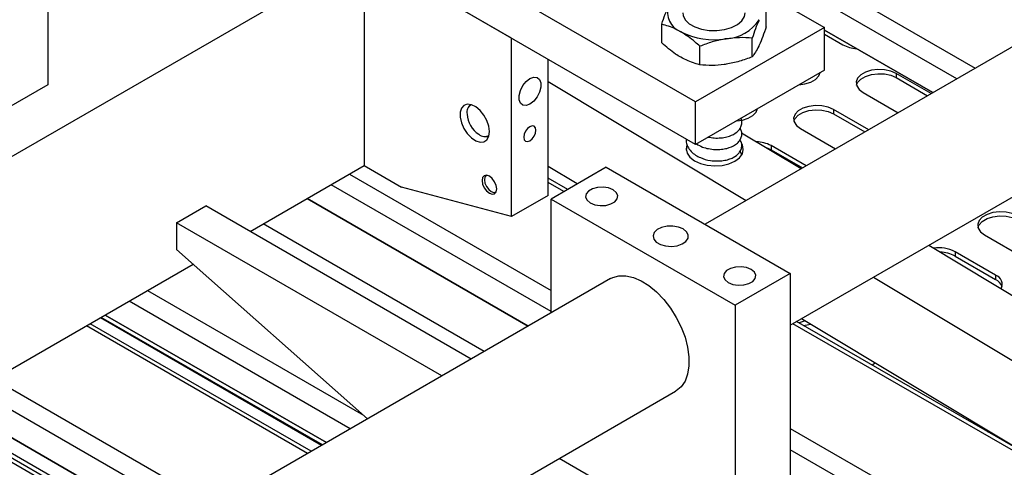
# Model space of a CAD drawing. Units: millimetres. Extents: x 20 to 410, y 10 to 287.
# Drawn here: x 348 to 354, y 127 to 130 of the extents above; entities that cross this region are included whole.
import ezdxf

# ---------------------------------------------------------------- set-up
doc = ezdxf.new("R2010")
doc.units = ezdxf.units.MM

msp = doc.modelspace()

# ---------------------------------------------------------------- linework, layer by layer
at = {"color": 7, "linetype": 'Continuous', "lineweight": 25}
for p, q in [((347.864068, 131.588698), (347.864068, 129.411256)), ((356.653686, 131.163347), (352.073099, 128.519031)), ((352.012428, 129.302326), (349.891108, 130.526938)), ((352.619361, 127.872157), (357.070319, 130.44164)), ((349.891108, 130.254758), (341.830129, 125.601254)), ((352.012428, 129.030146), (349.891108, 130.254758)), ((349.891108, 130.254758), (349.891108, 128.893857)), ((350.833917, 129.710486), (349.891108, 130.254758)), ((352.330279, 130.071311), (352.837386, 129.778564)), ((352.464886, 129.784167), (352.464886, 129.903717)), ((351.795673, 129.680651), (351.795673, 129.800201)), ((352.837386, 129.778564), (352.012428, 129.302326)), ((352.837386, 129.506384), (352.837386, 129.778564)), ((352.837386, 129.762884), (353.532568, 129.361564)), ((353.532564, 129.361562), (352.837386, 129.76288)), ((350.833917, 128.567329), (350.833917, 129.710486)), ((352.375228, 129.591003), (352.375228, 129.710553)), ((352.837386, 129.736735), (352.955237, 129.668701)), ((352.040622, 129.539245), (352.040622, 129.658795)), ((351.069619, 128.703397), (351.069619, 129.574418)), ((352.837386, 129.506384), (352.012428, 129.030146)), ((352.808745, 129.485007), (352.807442, 129.489098)), ((353.521705, 129.355293), (353.297005, 129.485009)), ((353.297005, 129.485009), (353.297005, 129.457791)), ((353.297005, 129.457791), (353.498131, 129.341684)), ((347.864068, 129.411256), (347.156962, 129.003052)), ((351.069619, 129.432642), (352.336121, 128.67087)), ((353.084873, 129.362548), (353.309573, 129.232832)), ((350.568411, 129.286598), (350.557488, 129.266754)), ((352.012428, 129.030146), (352.012428, 129.302326)), ((352.408051, 129.253691), (352.406749, 129.257782)), ((353.121011, 129.123978), (352.896312, 129.253694)), ((352.896312, 129.253694), (352.896312, 129.226476)), ((352.896312, 129.226476), (353.097437, 129.110368)), ((352.68418, 129.131232), (352.908879, 129.001516)), ((350.665009, 129.080501), (350.687656, 129.080037)), ((352.307306, 129.104958), (352.689675, 128.874972)), ((351.954847, 129.006477), (351.95259, 128.993105)), ((352.47037, 129.006879), (352.495618, 128.99516)), ((352.720317, 128.892662), (352.495618, 129.022378)), ((352.495618, 129.022378), (352.495618, 128.99516)), ((352.495618, 128.99516), (352.696743, 128.879053)), ((349.160521, 128.472098), (349.891108, 128.893857)), ((349.891108, 128.893857), (350.130195, 128.755835)), ((351.254939, 128.776696), (351.069619, 128.888162)), ((351.44085, 128.884021), (351.087297, 128.679919)), ((351.44085, 128.884021), (352.619361, 128.203681)), ((350.673781, 128.832217), (350.670033, 128.828809)), ((351.193857, 128.741434), (351.069619, 128.813155)), ((350.833917, 128.567329), (350.130195, 128.755835)), ((350.941349, 127.865686), (349.52571, 128.682917)), ((349.525714, 128.682919), (350.941353, 127.865688)), ((350.730933, 128.723315), (350.735759, 128.724857)), ((351.069619, 128.703397), (350.833917, 128.567329)), ((348.689026, 128.526577), (348.877588, 128.635431)), ((350.57616, 127.654866), (348.877588, 128.635431)), ((351.087297, 128.679919), (352.265808, 127.999579)), ((351.087297, 127.949939), (351.087297, 128.679919)), ((350.387598, 127.546012), (348.689026, 128.526577)), ((348.689026, 128.526577), (348.689026, 128.35664)), ((350.659674, 127.703078), (349.244034, 128.520309)), ((353.862691, 128.450892), (354.121963, 128.301218)), ((353.505974, 128.383988), (355.516594, 127.174647)), ((348.689026, 128.35664), (349.912524, 127.271757)), ((353.933402, 128.192363), (353.674129, 128.342038)), ((353.674129, 128.342038), (353.674129, 128.31482)), ((353.674129, 128.31482), (353.933402, 128.165145)), ((343.975071, 125.478601), (348.796083, 128.261712)), ((352.619361, 128.203681), (352.265808, 127.999579)), ((352.619361, 128.203681), (352.619361, 126.570599)), ((353.152421, 128.179886), (355.163041, 126.970545)), ((353.933402, 128.192363), (353.933402, 128.165145)), ((351.468236, 128.169851), (346.88765, 125.525535)), ((352.265808, 127.999579), (352.265808, 126.366497)), ((349.648469, 127.119322), (348.23283, 127.936553)), ((348.232834, 127.936555), (349.648473, 127.119324)), ((349.551606, 127.063404), (348.135966, 127.880635)), ((349.622658, 127.104422), (348.207019, 127.921653)), ((354.170498, 127.023056), (352.659507, 127.895332)), ((355.153169, 126.432003), (352.690513, 127.913232)), ((347.433912, 124.878661), (351.884869, 127.448143)), ((348.666849, 126.552645), (347.25121, 127.369876)), ((347.251214, 127.369878), (348.666853, 126.552647)), ((348.55525, 126.48822), (347.139611, 127.305451)), ((347.167252, 127.321408), (348.582891, 126.504177)), ((353.882532, 127.189295), (353.890762, 127.19131)), ((352.265808, 126.366497), (351.138504, 127.017276))]:
    msp.add_line(p, q, dxfattribs=at)
at = {"color": 8, "linetype": 'Continuous', "lineweight": 25}
for p, q in [((351.753156, 130.701793), (353.80366, 129.518062)), ((353.685799, 129.450023), (352.330279, 130.232548)), ((349.796806, 128.839417), (351.087297, 128.094433)), ((351.087297, 127.958354), (349.678945, 128.771378)), ((351.169452, 128.727346), (351.069619, 128.784978)), ((350.941338, 127.865679), (349.525698, 128.68291)), ((348.503926, 128.093053), (349.88625, 127.295055)), ((349.801704, 127.207783), (348.386065, 128.025014)), ((349.527201, 127.049315), (348.111561, 127.866546)), ((349.617777, 127.101604), (348.202138, 127.918835)), ((359.089047, 124.15546), (352.635102, 127.881244)), ((347.522306, 127.526376), (348.937945, 126.709145)), ((348.820084, 126.641106), (347.404445, 127.458337)), ((348.530845, 126.474131), (347.115206, 127.291362)), ((352.619361, 127.20999), (359.006893, 123.522547)), ((359.006893, 123.386468), (352.619361, 127.073911))]:
    msp.add_line(p, q, dxfattribs=at)
at = {"color": 7, "linetype": 'Continuous', "lineweight": 25, "flags": 128}
for points in [[(351.930279, 129.873838), (351.932742, 129.855777), (351.946728, 129.827984), (351.972248, 129.803073), (352.007698, 129.782609), (352.05085, 129.767877), (352.098992, 129.759802), (352.149101, 129.758893), (352.198027, 129.765206), (352.242696, 129.778346), (352.280301, 129.797485), (352.308481, 129.821422), (352.325463, 129.848652), (352.330279, 129.873838)], [(353.297005, 129.485009), (353.262827, 129.49978), (353.222824, 129.508393), (353.180239, 129.510151), (353.13852, 129.504912), (353.101048, 129.4931), (353.070858, 129.475672), (353.050397, 129.45404), (353.041322, 129.429956), (353.044367, 129.405372), (353.059288, 129.382279), (353.084873, 129.362548)], [(350.951768, 129.288595), (350.927583, 129.279558), (350.906316, 129.28146), (350.890531, 129.294071), (350.882132, 129.31587), (350.882132, 129.344228), (350.890531, 129.375725), (350.906316, 129.406561), (350.927583, 129.433018), (350.951768, 129.451903), (350.975952, 129.460941), (350.99722, 129.459039), (351.013005, 129.446428), (351.021404, 129.424629), (351.021404, 129.396271), (351.013005, 129.364774), (350.99722, 129.333938), (350.975952, 129.307481), (350.951768, 129.288595)], [(352.674583, 129.412399), (352.713029, 129.417483), (352.750501, 129.429295), (352.78069, 129.446723), (352.801152, 129.468355), (352.809957, 129.490549)], [(353.042803, 129.41017), (353.050397, 129.426822), (353.070858, 129.448454), (353.101048, 129.465882), (353.13852, 129.477694), (353.180239, 129.482933), (353.222824, 129.481175), (353.262827, 129.472562), (353.297005, 129.457791)], [(350.692495, 129.111676), (350.688307, 129.146185), (350.676113, 129.182463), (350.656998, 129.217288), (350.632659, 129.247565), (350.60526, 129.270603), (350.577235, 129.284357), (350.551074, 129.287603), (350.529102, 129.280053), (350.51327, 129.262378), (350.504987, 129.236149), (350.504987, 129.203696), (350.51327, 129.167903), (350.529102, 129.131949), (350.551074, 129.099031), (350.577235, 129.072072), (350.60526, 129.053468), (350.632659, 129.044872), (350.656998, 129.047049), (350.676113, 129.059803), (350.688307, 129.082003), (350.692495, 129.111676)], [(352.273889, 129.181084), (352.312335, 129.186167), (352.349807, 129.197979), (352.379997, 129.215407), (352.400458, 129.237039), (352.409263, 129.259234)], [(352.896312, 129.253694), (352.862133, 129.268464), (352.82213, 129.277077), (352.779545, 129.278836), (352.737826, 129.273596), (352.700354, 129.261784), (352.670164, 129.244356), (352.649703, 129.222724), (352.640628, 129.198641), (352.643674, 129.174056), (352.658594, 129.150963), (352.68418, 129.131232)], [(352.64211, 129.178854), (352.649703, 129.195506), (352.670164, 129.217138), (352.700354, 129.234566), (352.737826, 129.246378), (352.779545, 129.251618), (352.82213, 129.249859), (352.862133, 129.241246), (352.896312, 129.226476)], [(350.990659, 129.12052), (350.987698, 129.135998), (350.979268, 129.145701), (350.966651, 129.148152), (350.951768, 129.142979), (350.936885, 129.130969), (350.924268, 129.11395), (350.915837, 129.094513), (350.912877, 129.075618), (350.915837, 129.060141), (350.924268, 129.050438), (350.936885, 129.047986), (350.951768, 129.053159), (350.966651, 129.06517), (350.979268, 129.082189), (350.987698, 129.101625), (350.990659, 129.12052)], [(351.956459, 129.026939), (351.951657, 129.002442), (351.957898, 128.974403), (351.976206, 128.948125), (352.005334, 128.925399), (352.043296, 128.907772), (352.087505, 128.896447), (352.13495, 128.892195), (352.182395, 128.895306), (352.226609, 128.905567), (352.264578, 128.92228)], [(352.264578, 128.92228), (352.293714, 128.944306), (352.312032, 128.970143), (352.318283, 128.998031), (352.312042, 129.026069), (352.310413, 129.029456)], [(350.739636, 128.744237), (350.736048, 128.76714), (350.725829, 128.7907), (350.710535, 128.811329), (350.692495, 128.825887), (350.674456, 128.832157), (350.659162, 128.829186), (350.648943, 128.817424), (350.645355, 128.798664), (350.648943, 128.775761), (350.659162, 128.752201), (350.674456, 128.731572), (350.692495, 128.717015), (350.710535, 128.710744), (350.725829, 128.713716), (350.736048, 128.725477), (350.739636, 128.744237)], [(350.674896, 128.832111), (350.673618, 128.831431), (350.664209, 128.820602), (350.660905, 128.803328), (350.664209, 128.78224), (350.673618, 128.760547), (350.6877, 128.741553), (350.70431, 128.728148), (350.720921, 128.722375), (350.735002, 128.725111), (350.736225, 128.725875)], [(351.484455, 128.739108), (351.455058, 128.750991), (351.420393, 128.756353), (351.384643, 128.754548), (351.352118, 128.745792), (351.326742, 128.731143), (351.311575, 128.712367), (351.308447, 128.691728), (351.317736, 128.671717), (351.33832, 128.654746), (351.367717, 128.642863), (351.402381, 128.637501), (351.438132, 128.639307), (351.470657, 128.648062), (351.496033, 128.662712), (351.5112, 128.681488), (351.514327, 128.702126), (351.505039, 128.722138), (351.484455, 128.739108)], [(354.074823, 128.573354), (354.040644, 128.588124), (354.000642, 128.596737), (353.958056, 128.598495), (353.916337, 128.593256), (353.878865, 128.581444), (353.848676, 128.564016), (353.828214, 128.542384), (353.819139, 128.5183), (353.822185, 128.493716), (353.837105, 128.470623), (353.862691, 128.450892)], [(353.820621, 128.498514), (353.828214, 128.515166), (353.848676, 128.536798), (353.878865, 128.554226), (353.916337, 128.566038), (353.958056, 128.571277), (354.000642, 128.569519), (354.040644, 128.560906), (354.074823, 128.546136)], [(351.933468, 128.488063), (351.903105, 128.500578), (351.867348, 128.506723), (351.830071, 128.505833), (351.795315, 128.498004), (351.766846, 128.484084), (351.747749, 128.465583), (351.740093, 128.444503), (351.744707, 128.423131), (351.761093, 128.403782), (351.787474, 128.388553), (351.820991, 128.379094), (351.858013, 128.37643), (351.894527, 128.380849), (351.926576, 128.391874), (351.950689, 128.408309), (351.96425, 128.428373), (351.965792, 128.449892), (351.955147, 128.470535), (351.933468, 128.488063)], [(352.368339, 128.228853), (352.338941, 128.240736), (352.304277, 128.246098), (352.268526, 128.244293), (352.236001, 128.235537), (352.210625, 128.220888), (352.195458, 128.202112), (352.192331, 128.181473), (352.201619, 128.161462), (352.222203, 128.144491), (352.2516, 128.132608), (352.286265, 128.127246), (352.322015, 128.129052), (352.35454, 128.137807), (352.379917, 128.152457), (352.395083, 128.171233), (352.398211, 128.191871), (352.388923, 128.211883), (352.368339, 128.228853)], [(351.468236, 128.169851), (351.481899, 128.176766), (351.522077, 128.187886), (351.566698, 128.188106), (351.61448, 128.17742), (351.664048, 128.156135), (351.713975, 128.124863), (351.762826, 128.084505), (351.809195, 128.03622), (351.851748, 127.981399), (351.889261, 127.921618), (351.920654, 127.858598), (351.945026, 127.79415), (351.961673, 127.73013), (351.970119, 127.668378), (351.970119, 127.610672), (351.961673, 127.558671), (351.945026, 127.513872), (351.920654, 127.477562), (351.889261, 127.450788), (351.884869, 127.448143)], [(352.713818, 127.899215), (352.676784, 127.887497), (352.674682, 127.886572)], [(352.70402, 127.869635), (352.714256, 127.872091), (352.750658, 127.877056)], [(353.144426, 127.615394), (353.146029, 127.616608), (353.160679, 127.630438)], [(353.860705, 127.209389), (353.855295, 127.207157), (353.853193, 127.206232)]]:
    msp.add_lwpolyline(points, dxfattribs=at)
at = {"color": 7, "linetype": 'Continuous', "lineweight": 25}
for centre, radius, start, end in [((351.964858, 129.87472), 0.131892, 160.5389981, 249.2579248), ((352.191523, 129.979927), 0.273866, 273.4335023, 326.5611211), ((352.12977, 130.160387), 0.460514, 242.6428252, 279.771097), ((353.055567, 129.856748), 0.213138, 241.9184068, 266.7236861), ((350.604843, 129.236133), 0.056414, 120.5919101, 192.141863), ((350.716066, 129.234137), 0.166667, 183.3950978, 236.5995257), ((350.662352, 129.138423), 0.057728, 228.7869655, 298.4685092), ((352.39478, 128.832983), 0.214566, 61.9683882, 87.8003896), ((353.568424, 128.136963), 0.230715, 62.731425, 97.8965025), ((353.573035, 128.124742), 0.21529, 61.9934015, 88.3588284), ((353.911362, 128.131568), 0.064666, 335.508507, 70.0733026), ((353.89951, 128.092811), 0.07988, 18.0212044, 64.8949457)]:
    msp.add_arc(centre, radius, start, end, dxfattribs=at)
for points, knots in [([(351.795673, 129.800201), (351.802953, 129.822001), (351.817647, 129.866002), (351.832837, 129.901003), (351.840501, 129.918662)], [0, 0, 0, 0, 0.49545796, 1, 1, 1, 1]), ([(352.420057, 129.829014), (352.418994, 129.826699), (352.410948, 129.809164), (352.395776, 129.771698), (352.382119, 129.731059), (352.375228, 129.710553)], [0, 0, 0, 0, 0.07009003, 0.53078443, 1, 1, 1, 1]), ([(351.918147, 129.751377), (351.907011, 129.757481), (351.865555, 129.780204), (351.825193, 129.791754), (351.795673, 129.800201)], [0, 0, 0, 0, 0.26863361, 1, 1, 1, 1]), ([(352.464886, 129.784167), (352.457605, 129.762367), (352.442911, 129.718366), (352.427721, 129.683365), (352.420057, 129.665706)], [0, 0, 0, 0, 0.49545796, 1, 1, 1, 1]), ([(352.040622, 129.658795), (352.03034, 129.668033), (351.990418, 129.703904), (351.948941, 129.731149), (351.918147, 129.751377)], [0, 0, 0, 0, 0.25755135, 1, 1, 1, 1]), ([(352.207925, 129.706553), (352.203959, 129.705914), (352.173928, 129.70107), (352.117306, 129.687533), (352.066339, 129.668433), (352.040622, 129.658795)], [0, 0, 0, 0, 0.07009003, 0.53078443, 1, 1, 1, 1]), ([(352.375228, 129.710553), (352.348057, 129.712465), (352.293218, 129.716325), (352.236528, 129.70983), (352.207925, 129.706553)], [0, 0, 0, 0, 0.49545796, 1, 1, 1, 1]), ([(351.918147, 129.588069), (351.907011, 129.594822), (351.865555, 129.619963), (351.825193, 129.655015), (351.795673, 129.680651)], [0, 0, 0, 0, 0.26863361, 1, 1, 1, 1]), ([(352.420057, 129.665706), (352.418994, 129.663443), (352.410948, 129.646304), (352.395776, 129.618395), (352.382119, 129.600189), (352.375228, 129.591003)], [0, 0, 0, 0, 0.07009003, 0.53078443, 1, 1, 1, 1]), ([(352.040622, 129.539245), (352.03034, 129.541878), (351.990418, 129.5521), (351.948941, 129.572743), (351.918147, 129.588069)], [0, 0, 0, 0, 0.25755135, 1, 1, 1, 1]), ([(352.375228, 129.591003), (352.348057, 129.580685), (352.293218, 129.55986), (352.236528, 129.548817), (352.207925, 129.543245)], [0, 0, 0, 0, 0.49545796, 1, 1, 1, 1]), ([(352.207925, 129.543245), (352.203959, 129.542658), (352.173928, 129.53821), (352.117306, 129.53423), (352.066339, 129.537563), (352.040622, 129.539245)], [0, 0, 0, 0, 0.07009003, 0.53078443, 1, 1, 1, 1]), ([(352.093964, 129.077215), (352.100099, 129.075832), (352.119321, 129.071497), (352.153827, 129.070072), (352.194054, 129.073306), (352.23809, 129.084336), (352.271283, 129.101761), (352.295053, 129.126181), (352.306991, 129.149471), (352.309357, 129.17274), (352.307732, 129.189652), (352.302862, 129.197533), (352.302736, 129.197737)], [0, 0, 0, 0, 0.05475056, 0.17153032, 0.29530788, 0.41231586, 0.59897281, 0.69053222, 0.79084081, 0.89335186, 0.99723454, 1, 1, 1, 1]), ([(352.01838, 129.033582), (352.030732, 129.026158), (352.053706, 129.012352), (352.09611, 129.001625), (352.137257, 128.996437), (352.17736, 128.997692), (352.223434, 129.005465), (352.262745, 129.022084), (352.290954, 129.047335), (352.304336, 129.069132), (352.309484, 129.091508), (352.308033, 129.113389), (352.301064, 129.126984), (352.297487, 129.133963)], [0, 0, 0, 0, 0.104896621, 0.195096684, 0.291521658, 0.380721835, 0.465360453, 0.623114748, 0.705098005, 0.784934852, 0.856680866, 0.926433146, 1, 1, 1, 1]), ([(351.952662, 129.064648), (351.952511, 129.057756), (351.952139, 129.040843), (351.961962, 129.013384), (351.982087, 128.98493), (352.010648, 128.961368), (352.051726, 128.939405), (352.098796, 128.926486), (352.14952, 128.92257), (352.189572, 128.925399), (352.224778, 128.933362), (352.260484, 128.947967), (352.288596, 128.968926), (352.305546, 128.99816), (352.309795, 129.021722), (352.307327, 129.043017), (352.299828, 129.055311), (352.297048, 129.059869)], [0, 0, 0, 0, 0.04514445, 0.11078192, 0.183756, 0.25335415, 0.31385867, 0.42836301, 0.49411711, 0.56463038, 0.63085734, 0.68753266, 0.78908899, 0.84686071, 0.90549053, 0.96496396, 1, 1, 1, 1]), ([(352.306613, 128.963109), (352.30649, 128.964563), (352.305802, 128.972718), (352.301091, 128.980261), (352.297221, 128.98646)], [0, 0, 0, 0, 0.17826573, 1, 1, 1, 1])]:
    msp.add_open_spline(points, degree=3, knots=knots, dxfattribs=at)

doc.saveas('drawing.dxf')
